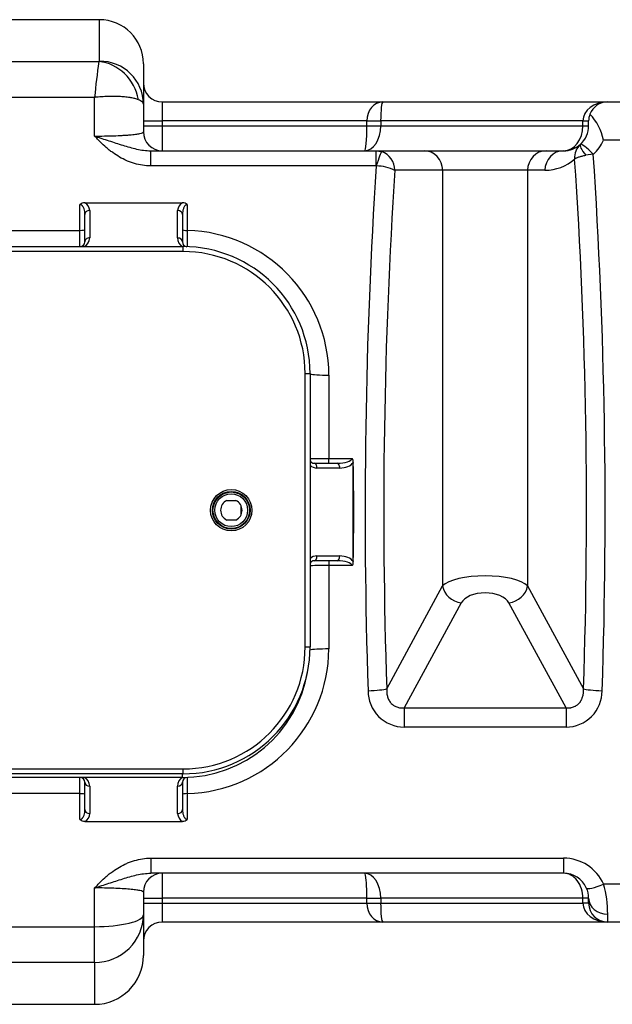
# Model space of a CAD drawing. Units: inches. Extents: x -1 to 120, y 0 to 836.
# Drawn here: x 114 to 115, y 833 to 834 of the extents above; entities that cross this region are included whole.
import ezdxf

# ---------------------------------------------------------------- set-up
doc = ezdxf.new("R2010")
doc.units = ezdxf.units.IN
doc.layers.add('-kontuur', color=7, linetype='Continuous')

# ---------------------------------------------------------------- blocks, each defined once
blk = doc.blocks.new('SE5')
at = {"layer": '-kontuur', "color": 7, "linetype": 'Continuous', "ltscale": 25.4}
for p, q in [((137.9, 528.06), (87.4, 528.06)), ((137.9, 523.83), (137.9, 528.06)), ((87.4, 523.78), (137.85, 523.78)), ((142.4, 523.56), (142.4, 519.42)), ((137.4, 520.11), (87.4, 520.11)), ((137.4, 516.15), (137.4, 520.11)), ((142.4, 519.42), (142.4, 516.58)), ((144.34, 519.64), (166.92, 519.64)), ((144.34, 519.64), (144.34, 517.7)), ((166.92, 519.64), (189.95, 519.64)), ((189.95, 519.64), (210.4, 519.64)), ((142.4, 517.7), (144.34, 517.7)), ((165.29, 517.7), (144.34, 517.7)), ((144.34, 517.7), (144.34, 517.21)), ((165.29, 517.21), (165.29, 517.7)), ((165.29, 517.7), (166.71, 517.7)), ((187.43, 517.7), (166.71, 517.7)), ((166.71, 517.7), (166.71, 517.21)), ((187.43, 517.21), (187.43, 517.7)), ((187.43, 517.7), (188.01, 517.7)), ((188.01, 517.21), (188.01, 517.7)), ((142.4, 517.21), (144.34, 517.21)), ((144.34, 517.21), (165.29, 517.21)), ((144.34, 517.21), (144.34, 514.64)), ((165.29, 517.21), (166.71, 517.21)), ((166.71, 517.21), (187.43, 517.21)), ((187.43, 517.21), (188.01, 517.21)), ((210.4, 515.74), (189.53, 515.74)), ((143.15, 514.64), (166.24, 514.64)), ((143.15, 513.09), (143.15, 514.64)), ((166.24, 514.64), (171.15, 514.64)), ((166.24, 513.09), (166.24, 514.64)), ((166.24, 514.64), (166.8, 514.55)), ((171.15, 514.64), (183.66, 514.64)), ((183.66, 514.64), (185.44, 514.64)), ((188.48, 514.28), (187.71, 514.18)), ((166.24, 513.09), (143.15, 513.09)), ((166.25, 513.09), (166.24, 513.09)), ((173.05, 512.64), (168.16, 512.64)), ((173.05, 512.64), (173.05, 470.06)), ((181.75, 512.64), (173.05, 512.64)), ((181.75, 512.64), (181.75, 470.06)), ((183.53, 512.64), (181.75, 512.64)), ((135.9, 506.49), (135.9, 509.13)), ((136.39, 509.32), (146.42, 509.32)), ((136.9, 508.52), (136.9, 505.72)), ((145.9, 505.71), (145.9, 508.52)), ((146.9, 509.13), (146.9, 506.48)), ((136.4, 505.32), (136.4, 508.12)), ((146.4, 508.12), (146.4, 505.31)), ((113.97, 506.49), (135.9, 506.49)), ((135.9, 504.82), (135.9, 506.49)), ((103.47, 504.82), (146.47, 504.82)), ((146.47, 504.32), (103.47, 504.32)), ((146.47, 504.32), (146.47, 504.82)), ((158.97, 463.82), (158.97, 491.82)), ((158.97, 491.82), (159.47, 491.82)), ((159.47, 491.82), (159.47, 463.82)), ((161.4, 491.66), (161.4, 483.12)), ((161.4, 483.12), (163.78, 483.12)), ((161.4, 482.64), (161.4, 483.12)), ((159.9, 482.64), (162.24, 482.64)), ((162.52, 482.14), (160.18, 482.14)), ((163.9, 472.64), (163.9, 482.64)), ((150.96, 478.82), (151.87, 478.82)), ((152.4, 477.34), (152.4, 478.3)), ((151.87, 476.82), (150.96, 476.82)), ((160.18, 473.14), (162.52, 473.14)), ((162.24, 472.64), (159.9, 472.64)), ((161.4, 472.64), (161.4, 472.15)), ((161.4, 472.15), (161.4, 463.61)), ((163.78, 472.15), (161.4, 472.15)), ((167.32, 459.54), (173.05, 470.06)), ((181.75, 470.06), (187.49, 459.54)), ((174.96, 468.33), (169.11, 457.59)), ((185.69, 457.59), (179.85, 468.33)), ((158.97, 463.82), (159.47, 463.82)), ((169.11, 457.59), (185.69, 457.59)), ((169.11, 457.59), (169.11, 455.61)), ((185.69, 457.59), (185.69, 455.61)), ((185.69, 455.61), (169.11, 455.61)), ((103.47, 451.32), (146.47, 451.32)), ((146.47, 450.82), (146.47, 451.32)), ((146.47, 450.82), (103.47, 450.82)), ((146.4, 450.45), (103.47, 450.45)), ((135.9, 448.79), (135.9, 450.45)), ((136.4, 447.15), (136.4, 449.95)), ((146.4, 450.45), (146.4, 450.82)), ((146.4, 449.96), (146.4, 447.15)), ((136.9, 449.56), (136.9, 446.76)), ((145.9, 446.76), (145.9, 449.57)), ((135.9, 448.79), (113.97, 448.79)), ((135.9, 446.14), (135.9, 448.79)), ((146.9, 448.79), (146.9, 446.14)), ((136.39, 445.95), (146.42, 445.95)), ((143.15, 442.18), (185.44, 442.18)), ((143.15, 442.18), (143.15, 440.64)), ((185.44, 442.18), (185.44, 440.64)), ((185.44, 440.64), (143.15, 440.64)), ((144.34, 440.64), (144.34, 438.07)), ((137.4, 435.16), (137.4, 439.13)), ((189.53, 439.54), (210.4, 439.54)), ((142.4, 438.7), (142.4, 436.39)), ((142.4, 438.07), (144.34, 438.07)), ((165.29, 438.07), (144.34, 438.07)), ((144.34, 438.07), (144.34, 437.58)), ((165.29, 437.58), (165.29, 438.07)), ((165.29, 438.07), (166.71, 438.07)), ((187.43, 438.07), (166.71, 438.07)), ((166.71, 438.07), (166.71, 437.58)), ((187.43, 437.58), (187.43, 438.07)), ((188.01, 438.07), (187.43, 438.07)), ((188.01, 437.58), (188.01, 438.07)), ((142.4, 437.58), (144.34, 437.58)), ((144.34, 437.58), (165.29, 437.58)), ((144.34, 437.58), (144.34, 435.64)), ((165.29, 437.58), (166.71, 437.58)), ((166.71, 437.58), (187.43, 437.58)), ((188.01, 437.58), (187.43, 437.58)), ((142.4, 436.39), (142.4, 432.21)), ((189.95, 436.44), (189.95, 435.64)), ((87.4, 435.16), (137.4, 435.16)), ((137.4, 431.5), (137.4, 435.16)), ((166.92, 435.64), (144.34, 435.64)), ((189.95, 435.64), (166.92, 435.64)), ((210.4, 435.64), (189.95, 435.64)), ((137.4, 431.5), (87.4, 431.5)), ((137.4, 431.5), (137.4, 427.21)), ((87.4, 427.21), (137.4, 427.21))]:
    blk.add_line(p, q, dxfattribs=at)
for radius in [2.12, 1.93, 1.87, 1.68]:
    blk.add_circle((151.4, 477.82), radius, dxfattribs=at)
for centre, radius, start, end in [((137.9, 523.56), 4.5, 0, 90), ((192.04, 515.28), 54.85, 171.092, 174.9516), ((144.34, 521.58), 1.94, 180, 270), ((189.95, 517.7), 1.94, 90, 158.9953), ((189.95, 517.7), 1.94, 158.9953, 180), ((183.98, 514.52), 5.69, 12.3862, 42.967), ((144.34, 516.58), 1.94, 180, 270), ((185.44, 517.21), 2.57, 312.296, 360), ((185.39, 517.63), 4.56, 312.6386, 335.4001), ((166.15, 512.65), 2.01, 359.6527, 71.2593), ((185.44, 517.21), 2.57, 270, 311.923), ((188.4, 513.95), 1.83, 132.5632, 184.8024), ((185.41, 517.24), 2.61, 311.9261, 312.2929), ((183.53, 517.21), 4.57, 270, 311.6884), ((166.2, 508.64), 4.45, 63.8729, 89.2894), ((136.38, 508.63), 0.686, 88.7201, 133.3465), ((135.99, 508.5), 0.912, 1.0152, 64.1026), ((146.82, 508.5), 0.914, 115.952, 178.9301), ((146.43, 508.63), 0.686, 46.6552, 91.2782), ((146.5, 491.58), 14.91, 0.3081, 88.4393), ((135.9, 505.32), 0.5, 270, 360), ((135.9, 505.72), 1, 296.5428, 360), ((146.9, 505.71), 1, 180, 242.299), ((146.9, 505.31), 0.5, 180, 262.7154), ((146.47, 491.82), 13, 0, 90), ((146.47, 491.82), 12.5, 0, 90), ((160.92, 548.17), 65.05, 268.7021, 270.4273), ((163.35, 482.76), 0.557, 355.1341, 40.2664), ((159.9, 483.14), 0.5, 210.2313, 270), ((160.18, 483.14), 1, 225.1733, 270), ((276.84, 477.63), 113.05, 177.423, 177.4622), ((151.41, 477.82), 1.1, 114.62, 245.38), ((151.41, 477.82), 1.1, 294.62, 65.38), ((160.18, 472.14), 1, 90, 134.8267), ((160.9, 409.86), 62.29, 89.5336, 91.3178), ((159.9, 472.14), 0.5, 90, 149.7687), ((163.35, 472.51), 0.557, 319.734, 4.8654), ((276.84, 477.64), 113.05, 182.5378, 182.577), ((146.47, 463.82), 12.5, 270, 360), ((146.47, 463.82), 13, 270, 360), ((146.49, 463.7), 14.91, 271.578, 359.6746), ((146.4, 463.45), 13, 270, 350.3855), ((169.11, 459.3), 3.69, 179.5661, 270.121), ((185.7, 459.3), 3.69, 269.8786, 0.4342), ((135.9, 449.95), 0.5, 0, 90), ((135.9, 449.56), 1, 0, 63.4572), ((146.9, 449.57), 1, 117.701, 180), ((146.9, 449.96), 0.5, 92.1226, 180), ((136.38, 446.64), 0.686, 226.6553, 271.2781), ((135.99, 446.77), 0.914, 295.952, 358.9301), ((146.82, 446.77), 0.912, 181.0152, 244.1026), ((146.43, 446.64), 0.686, 268.7201, 313.3465), ((185.43, 437.67), 4.51, 24.4343, 89.8508), ((144.34, 438.7), 1.94, 90, 180), ((185.44, 438.07), 2.57, 24.872, 90), ((185.44, 438.07), 2.57, 0, 24.872), ((178.55, 436.48), 11.41, 359.8058, 15.5666), ((189.95, 437.58), 1.94, 180, 270), ((144.34, 433.7), 1.94, 90, 180), ((137.4, 432.21), 5, 270, 360)]:
    blk.add_arc(centre, radius, start, end, dxfattribs=at)
for centre, major_axis, ratio, start_param, end_param in [((137.85, 519.37), (-1.91, 4.08), 0.895511, 4.427374, 5.802051), ((137.9, 519.42), (-4.5, 0), 0.978819, 3.141593, 4.712389), ((166.92, 517.7), (0, -1.94), 0.841238, 3.141593, 4.712389), ((166.92, 517.7), (0, 1.94), 0.112262, 0, 1.570796), ((189.95, 517.7), (-2.53, 0), 0.768078, 4.712389, 6.283185), ((165.06, 517.21), (0, 2.57), 0.642146, 3.141593, 4.712389), ((165.06, 517.21), (0, -2.57), 0.091868, 0, 1.570796), ((185.44, 517.21), (0, -2.57), 0.772068, 0, 1.570796), ((188.48, 513.87), (-1.31, 1.43), 0.144157, 4.869531, 6.283185), ((166.25, 512.69), (0.56, 1.86), 0.059766, 0.088367, 1.373382), ((171.15, 512.64), (0, 2), 0.953939, 4.712389, 6.283185), ((183.66, 512.64), (0, 2), 0.953939, 0, 1.570796), ((185.44, 512.64), (0, 2), 0.953939, 0, 1.570796), ((188.45, 513.85), (1.3, -1.44), 0.184804, 3.141593, 4.319979), ((133.95, 477.64), (0, -171.2), 0.314485, 1.464888, 1.783598), ((135.86, 477.64), (0, 173.2), 0.310854, 4.606481, 4.925573), ((218.95, 477.64), (0, -173.2), 0.310854, 4.506229, 4.818297), ((220.86, 477.64), (0, 171.2), 0.314485, 1.364906, 1.676704), ((136.9, 508.12), (0.5, 0), 0.789201, 1.570796, 3.141593), ((145.9, 508.12), (-0.5, 0), 0.789201, 3.141593, 4.712389), ((135.9, 506.57), (0.5, 0), 0.166578, 4.712389, 6.283185), ((146.9, 506.56), (-0.5, 0), 0.166531, 0, 1.570796), ((136.9, 505.32), (0.5, 0), 0.789201, 1.570796, 3.141593), ((145.9, 505.31), (-0.5, 0), 0.789201, 3.141593, 4.712389), ((161.4, 491.82), (-2, 0), 0.080962, 0.261513, 1.570796), ((162.24, 483.14), (-1.53, 0), 0.325798, 1.570796, 3.109924), ((159.9, 482.14), (0, -0.5), 0.545929, 1.570796, 3.141593), ((162.24, 482.14), (0, -0.5), 0.545929, 1.570796, 3.141593), ((162.52, 483.14), (1.53, 0), 0.651597, 4.712389, 5.846724), ((56.32, 477.64), (0, 173.2), 0.621398, 4.683517, 4.741261), ((159.9, 473.14), (0, 0.5), 0.545929, 3.141593, 4.712389), ((162.24, 473.14), (0, 0.5), 0.545929, 3.141593, 4.712389), ((162.52, 472.14), (1.53, 0), 0.651597, 0.436461, 1.570796), ((162.24, 472.14), (1.53, 0), 0.325798, 0.031669, 1.570796), ((177.4, 469.62), (-4.56, 0), 0.324166, 3.446285, 5.978493), ((174.96, 470.06), (-1.76, 0.96), 0.835589, 0.577696, 1.997924), ((179.85, 470.06), (1.76, 0.96), 0.835589, 4.285261, 5.705489), ((177.4, 467.88), (2.56, 0), 0.57735, 0.304693, 2.8369), ((161.4, 463.45), (-2, 0), 0.080962, 4.712389, 6.02982), ((165.41, 459.54), (2, 0.07), 0.105652, 4.708857, 5.976722), ((189.39, 459.54), (-2, 0.07), 0.105652, 0.306463, 1.574328), ((136.9, 449.95), (-0.5, 0), 0.789201, 0, 1.570796), ((145.9, 449.96), (0.5, 0), 0.789201, 4.712389, 6.283185), ((135.9, 448.7), (-0.5, 0), 0.166578, 3.141593, 4.712389), ((146.9, 448.71), (-0.5, 0), 0.166531, 4.712389, 6.283185), ((136.9, 447.15), (-0.5, 0), 0.789201, 0, 1.570796), ((145.9, 447.15), (0.5, 0), 0.789201, 4.712389, 6.283185), ((165.06, 438.07), (0, -2.57), 0.091868, 1.570796, 3.141593), ((165.06, 438.07), (0, 2.57), 0.642146, 4.712389, 6.283185), ((185.44, 438.07), (0, -2.57), 0.772068, 1.570796, 3.141593), ((189.53, 439.96), (1.76, 0.82), 0.200433, 3.141593, 4.619736), ((189.95, 438.07), (1.94, 0), 0.839869, 3.141593, 4.712389), ((166.92, 437.58), (0, -1.94), 0.841238, 4.712389, 6.283185), ((166.92, 437.58), (0, 1.94), 0.112262, 1.570796, 3.141593), ((189.95, 437.58), (2.53, 0), 0.768078, 3.141593, 4.712389), ((137.4, 436.39), (-5, 0), 0.978561, 1.570796, 3.141593), ((137.4, 436.39), (-5, 0), 0.245228, 1.570796, 3.141593)]:
    blk.add_ellipse(centre, major_axis=major_axis, ratio=ratio, start_param=start_param, end_param=end_param, dxfattribs=at)
for points, knots in [([(137.85, 523.78), (137.87, 523.78), (137.88, 523.79), (137.9, 523.81), (137.9, 523.82), (137.9, 523.83)], [0, 0, 0, 0, 0.5, 0.5, 1, 1, 1, 1]), ([(141.89, 519.86), (141.79, 519.91), (141.67, 519.95), (141.41, 520.01), (141.27, 520.05), (141.07, 520.08), (141.03, 520.09), (140.95, 520.1), (140.91, 520.1), (140.78, 520.12), (140.7, 520.13), (140.43, 520.16), (140.24, 520.18), (139.95, 520.19), (139.85, 520.2), (139.7, 520.2), (139.64, 520.2), (139.54, 520.2), (139.49, 520.21), (139.22, 520.21), (139, 520.21), (138.56, 520.19), (138.33, 520.18), (137.99, 520.16), (137.87, 520.15), (137.7, 520.14), (137.64, 520.13), (137.55, 520.12), (137.51, 520.12), (137.46, 520.12), (137.43, 520.11), (137.42, 520.11), (137.4, 520.11)], [0, 0, 0, 0, 0.125, 0.125, 0.25, 0.25, 0.28125, 0.28125, 0.3125, 0.3125, 0.375, 0.375, 0.5, 0.5, 0.5625, 0.5625, 0.59375, 0.59375, 0.625, 0.625, 0.75, 0.75, 0.875, 0.875, 0.9375, 0.9375, 0.96875, 0.96875, 0.984375, 0.992188, 0.992188, 1, 1, 1, 1]), ([(142.4, 519.42), (142.4, 519.46), (142.39, 519.5), (142.35, 519.58), (142.32, 519.61), (142.23, 519.69), (142.18, 519.72), (142.05, 519.8), (141.98, 519.83), (141.89, 519.86)], [0, 0, 0, 0, 0.25, 0.25, 0.5, 0.5, 0.75, 0.75, 1, 1, 1, 1]), ([(137.4, 516.15), (137.74, 516.15), (138.08, 516.15), (138.73, 516.16), (139.05, 516.17), (139.67, 516.19), (139.96, 516.2), (140.37, 516.23), (140.5, 516.23), (140.75, 516.25), (140.87, 516.26), (141.21, 516.29), (141.42, 516.31), (141.77, 516.36), (141.92, 516.38), (142.16, 516.44), (142.25, 516.46), (142.37, 516.52), (142.4, 516.55), (142.4, 516.58)], [0, 0, 0, 0, 0.125, 0.125, 0.25, 0.25, 0.375, 0.375, 0.4375, 0.4375, 0.5, 0.5, 0.625, 0.625, 0.75, 0.75, 0.875, 0.875, 1, 1, 1, 1]), ([(143.15, 513.09), (142.86, 513.09), (142.58, 513.12), (142.03, 513.2), (141.76, 513.26), (141.42, 513.36), (141.35, 513.38), (141.22, 513.42), (141.15, 513.45), (140.95, 513.52), (140.82, 513.57), (140.44, 513.74), (140.19, 513.86), (139.71, 514.14), (139.48, 514.29), (139.14, 514.54), (139.02, 514.62), (138.8, 514.8), (138.7, 514.89), (138.38, 515.16), (138.18, 515.35), (137.88, 515.64), (137.78, 515.74), (137.64, 515.89), (137.57, 515.97), (137.49, 516.06), (137.45, 516.09), (137.43, 516.12), (137.42, 516.13), (137.4, 516.15)], [0, 0, 0, 0, 0.125, 0.125, 0.25, 0.25, 0.28125, 0.28125, 0.3125, 0.3125, 0.375, 0.375, 0.5, 0.5, 0.625, 0.625, 0.6875, 0.6875, 0.75, 0.75, 0.875, 0.875, 0.9375, 0.9375, 0.96875, 0.984375, 0.992188, 0.992188, 1, 1, 1, 1]), ([(137.4, 516.15), (137.42, 516.14), (137.43, 516.14), (137.47, 516.12), (137.51, 516.11), (137.56, 516.09), (137.65, 516.06), (137.71, 516.04), (137.89, 515.98), (138.01, 515.94), (138.38, 515.82), (138.62, 515.74), (139.1, 515.59), (139.34, 515.51), (139.81, 515.35), (140.05, 515.28), (140.52, 515.13), (140.76, 515.06), (141.23, 514.93), (141.47, 514.87), (141.94, 514.76), (142.18, 514.72), (142.66, 514.66), (142.9, 514.64), (143.15, 514.64)], [0, 0, 0, 0, 0.007812, 0.007812, 0.015625, 0.03125, 0.03125, 0.0625, 0.0625, 0.125, 0.125, 0.25, 0.25, 0.375, 0.375, 0.5, 0.5, 0.625, 0.625, 0.75, 0.75, 0.875, 0.875, 1, 1, 1, 1]), ([(186.57, 513.79), (186.59, 513.81), (186.62, 513.83), (186.68, 513.87), (186.71, 513.89), (186.78, 513.92), (186.82, 513.94), (186.91, 513.97), (186.95, 513.99), (187.1, 514.04), (187.21, 514.07), (187.39, 514.12), (187.45, 514.13), (187.58, 514.16), (187.64, 514.17), (187.71, 514.18)], [0, 0, 0, 0, 0.125, 0.125, 0.25, 0.25, 0.375, 0.375, 0.5, 0.5, 0.75, 0.75, 0.875, 0.875, 1, 1, 1, 1]), ([(136.4, 508.12), (136.4, 508.22), (136.4, 508.32), (136.37, 508.51), (136.35, 508.6), (136.3, 508.74), (136.28, 508.79), (136.24, 508.88), (136.21, 508.93), (136.16, 508.99), (136.15, 509.01), (136.11, 509.05), (136.09, 509.06), (136.04, 509.1), (136.02, 509.11), (135.96, 509.13), (135.93, 509.13), (135.9, 509.13)], [0, 0, 0, 0, 0.25, 0.25, 0.5, 0.5, 0.625, 0.625, 0.75, 0.75, 0.8125, 0.8125, 0.875, 0.875, 0.9375, 0.9375, 1, 1, 1, 1]), ([(146.9, 509.13), (146.89, 509.13), (146.87, 509.13), (146.85, 509.13), (146.83, 509.12), (146.79, 509.11), (146.76, 509.1), (146.72, 509.06), (146.7, 509.05), (146.66, 509.01), (146.64, 508.99), (146.6, 508.92), (146.57, 508.88), (146.53, 508.79), (146.51, 508.74), (146.46, 508.6), (146.44, 508.51), (146.41, 508.32), (146.4, 508.22), (146.4, 508.12)], [0, 0, 0, 0, 0.03125, 0.03125, 0.0625, 0.0625, 0.125, 0.125, 0.1875, 0.1875, 0.25, 0.25, 0.375, 0.375, 0.5, 0.5, 0.75, 0.75, 1, 1, 1, 1]), ([(146.9, 506.48), (146.9, 506.36), (146.9, 506.25), (146.9, 506.09), (146.9, 506.03), (146.9, 505.93), (146.9, 505.87), (146.9, 505.72), (146.9, 505.62), (146.89, 505.49), (146.89, 505.45), (146.89, 505.36), (146.89, 505.32), (146.89, 505.21), (146.89, 505.14), (146.89, 505.05), (146.89, 505.03), (146.89, 504.98), (146.89, 504.95), (146.89, 504.89), (146.89, 504.86), (146.89, 504.83), (146.89, 504.83), (146.89, 504.81), (146.89, 504.81), (146.89, 504.81)], [0, 0, 0, 0, 0.125, 0.125, 0.1875, 0.1875, 0.25, 0.25, 0.375, 0.375, 0.4375, 0.4375, 0.5, 0.5, 0.625, 0.625, 0.6875, 0.6875, 0.75, 0.75, 0.875, 0.875, 0.9375, 0.9375, 1, 1, 1, 1]), ([(167.32, 459.54), (167.32, 459.41), (167.32, 459.29), (167.34, 459.03), (167.36, 458.91), (167.42, 458.66), (167.47, 458.54), (167.55, 458.36), (167.58, 458.31), (167.65, 458.2), (167.69, 458.15), (167.77, 458.05), (167.82, 458), (167.89, 457.94), (167.91, 457.92), (167.96, 457.88), (167.99, 457.86), (168.12, 457.77), (168.24, 457.71), (168.42, 457.65), (168.48, 457.63), (168.61, 457.6), (168.67, 457.59), (168.8, 457.58), (168.86, 457.58), (168.99, 457.58), (169.05, 457.59), (169.11, 457.59)], [0, 0, 0, 0, 0.125, 0.125, 0.25, 0.25, 0.375, 0.375, 0.4375, 0.4375, 0.5, 0.5, 0.5625, 0.5625, 0.59375, 0.59375, 0.625, 0.625, 0.75, 0.75, 0.8125, 0.8125, 0.875, 0.875, 0.9375, 0.9375, 1, 1, 1, 1]), ([(185.69, 457.59), (185.82, 457.58), (185.95, 457.58), (186.1, 457.59), (186.14, 457.59), (186.2, 457.6), (186.23, 457.61), (186.32, 457.63), (186.39, 457.65), (186.51, 457.69), (186.56, 457.71), (186.65, 457.75), (186.68, 457.77), (186.73, 457.8), (186.76, 457.82), (186.89, 457.91), (186.99, 458), (187.09, 458.12), (187.11, 458.15), (187.15, 458.2), (187.17, 458.22), (187.22, 458.31), (187.25, 458.36), (187.3, 458.45), (187.31, 458.48), (187.34, 458.54), (187.35, 458.57), (187.38, 458.66), (187.4, 458.72), (187.45, 458.9), (187.47, 459.03), (187.49, 459.22), (187.49, 459.28), (187.49, 459.41), (187.49, 459.48), (187.49, 459.54)], [0, 0, 0, 0, 0.125, 0.125, 0.15625, 0.15625, 0.1875, 0.1875, 0.25, 0.25, 0.3125, 0.3125, 0.34375, 0.34375, 0.375, 0.375, 0.5, 0.5, 0.53125, 0.53125, 0.5625, 0.5625, 0.625, 0.625, 0.65625, 0.65625, 0.6875, 0.6875, 0.75, 0.75, 0.875, 0.875, 0.9375, 0.9375, 1, 1, 1, 1]), ([(146.89, 450.46), (146.89, 450.46), (146.89, 450.45), (146.89, 450.42), (146.89, 450.41), (146.89, 450.38), (146.89, 450.36), (146.89, 450.3), (146.89, 450.25), (146.89, 450.16), (146.89, 450.13), (146.89, 450.06), (146.89, 450.03), (146.89, 449.91), (146.89, 449.83), (146.9, 449.7), (146.9, 449.65), (146.9, 449.55), (146.9, 449.5), (146.9, 449.35), (146.9, 449.24), (146.9, 449.08), (146.9, 449.02), (146.9, 448.91), (146.9, 448.85), (146.9, 448.79)], [0, 0, 0, 0, 0.125, 0.125, 0.1875, 0.1875, 0.25, 0.25, 0.375, 0.375, 0.4375, 0.4375, 0.5, 0.5, 0.625, 0.625, 0.6875, 0.6875, 0.75, 0.75, 0.875, 0.875, 0.9375, 0.9375, 1, 1, 1, 1]), ([(135.9, 446.14), (135.92, 446.14), (135.93, 446.14), (135.96, 446.15), (135.98, 446.15), (136.02, 446.16), (136.04, 446.18), (136.09, 446.21), (136.11, 446.23), (136.15, 446.27), (136.16, 446.29), (136.21, 446.35), (136.24, 446.39), (136.28, 446.48), (136.3, 446.53), (136.35, 446.67), (136.37, 446.77), (136.4, 446.96), (136.4, 447.05), (136.4, 447.15)], [0, 0, 0, 0, 0.03125, 0.03125, 0.0625, 0.0625, 0.125, 0.125, 0.1875, 0.1875, 0.25, 0.25, 0.375, 0.375, 0.5, 0.5, 0.75, 0.75, 1, 1, 1, 1]), ([(146.4, 447.15), (146.4, 447.05), (146.41, 446.96), (146.44, 446.76), (146.46, 446.67), (146.51, 446.53), (146.53, 446.48), (146.57, 446.39), (146.6, 446.35), (146.65, 446.29), (146.66, 446.27), (146.7, 446.23), (146.72, 446.21), (146.77, 446.18), (146.79, 446.16), (146.84, 446.14), (146.87, 446.14), (146.9, 446.14)], [0, 0, 0, 0, 0.25, 0.25, 0.5, 0.5, 0.625, 0.625, 0.75, 0.75, 0.8125, 0.8125, 0.875, 0.875, 0.9375, 0.9375, 1, 1, 1, 1]), ([(137.4, 439.13), (137.42, 439.14), (137.43, 439.15), (137.45, 439.18), (137.49, 439.22), (137.57, 439.31), (137.64, 439.38), (137.78, 439.53), (137.88, 439.63), (138.18, 439.93), (138.38, 440.12), (138.7, 440.39), (138.8, 440.48), (139.02, 440.65), (139.14, 440.74), (139.48, 440.98), (139.71, 441.13), (140.19, 441.41), (140.44, 441.54), (140.82, 441.7), (140.95, 441.76), (141.15, 441.83), (141.22, 441.85), (141.35, 441.89), (141.42, 441.92), (141.76, 442.01), (142.03, 442.08), (142.58, 442.16), (142.86, 442.18), (143.15, 442.18)], [0, 0, 0, 0, 0.007813, 0.007813, 0.015625, 0.03125, 0.0625, 0.0625, 0.125, 0.125, 0.25, 0.25, 0.3125, 0.3125, 0.375, 0.375, 0.5, 0.5, 0.625, 0.625, 0.6875, 0.6875, 0.71875, 0.71875, 0.75, 0.75, 0.875, 0.875, 1, 1, 1, 1]), ([(137.4, 439.13), (137.42, 439.13), (137.43, 439.14), (137.47, 439.15), (137.51, 439.16), (137.56, 439.18), (137.65, 439.21), (137.71, 439.23), (137.89, 439.29), (138.01, 439.33), (138.38, 439.45), (138.62, 439.53), (139.1, 439.69), (139.34, 439.76), (139.81, 439.92), (140.05, 439.99), (140.52, 440.14), (140.76, 440.21), (141.23, 440.35), (141.47, 440.41), (141.94, 440.51), (142.18, 440.56), (142.66, 440.62), (142.9, 440.64), (143.15, 440.64)], [0, 0, 0, 0, 0.007813, 0.007813, 0.015625, 0.03125, 0.03125, 0.0625, 0.0625, 0.125, 0.125, 0.25, 0.25, 0.375, 0.375, 0.5, 0.5, 0.625, 0.625, 0.75, 0.75, 0.875, 0.875, 1, 1, 1, 1]), ([(142.4, 438.7), (142.4, 438.73), (142.37, 438.75), (142.25, 438.81), (142.16, 438.84), (141.92, 438.89), (141.77, 438.91), (141.51, 438.95), (141.41, 438.96), (141.21, 438.98), (141.1, 438.99), (140.76, 439.02), (140.51, 439.04), (139.96, 439.07), (139.67, 439.08), (139.06, 439.11), (138.74, 439.11), (138.08, 439.13), (137.74, 439.13), (137.4, 439.13)], [0, 0, 0, 0, 0.125, 0.125, 0.25, 0.25, 0.375, 0.375, 0.4375, 0.4375, 0.5, 0.5, 0.625, 0.625, 0.75, 0.75, 0.875, 0.875, 1, 1, 1, 1])]:
    blk.add_open_spline(points, degree=3, knots=knots, dxfattribs=at)

msp = doc.modelspace()

# ---------------------------------------------------------------- block references
at = {"layer": '-kontuur', "xscale": 0.01, "yscale": 0.01, "zscale": 0.01}
msp.add_blockref('SE5', (113.0042, 828.3117), dxfattribs=at)

doc.saveas('drawing.dxf')
